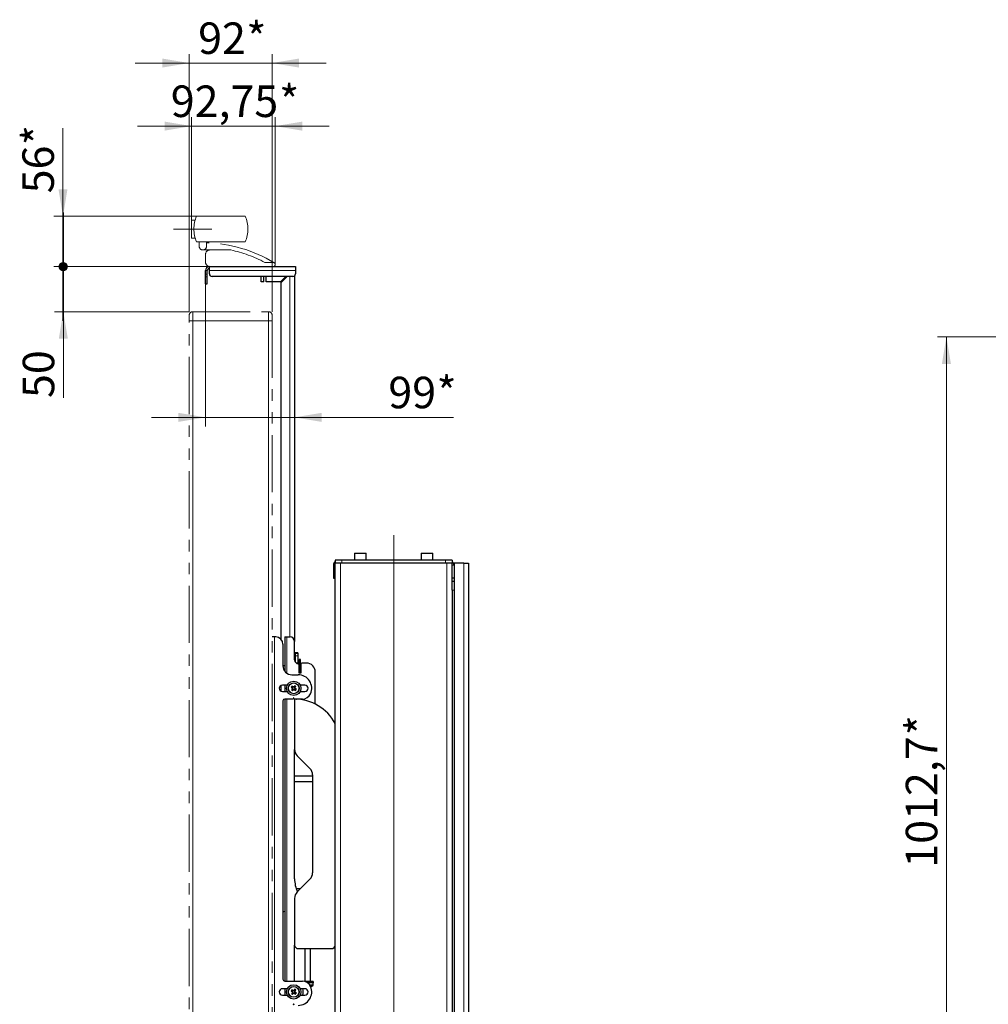
# Model space of a CAD drawing. Units: millimetres. Extents: x 30 to 589, y 5 to 415.
# Drawn here: x 284 to 391, y 305 to 415 of the extents above; entities that cross this region are included whole.
import ezdxf

# ---------------------------------------------------------------- set-up
doc = ezdxf.new("R2010")
doc.units = ezdxf.units.MM
doc.linetypes.add('CENTERX2', pattern=[20.32, 12.7, -2.54, 2.54, -2.54])
doc.linetypes.add('PHANTOM', pattern=[12.7, 6.35, -1.27, 1.27, -1.27, 1.27, -1.27])
doc.styles.add('SLDTEXTSTYLE1', font='TXT', dxfattribs={"width": 0.7})
doc.dimstyles.new('SLDDIMSTYLE0', dxfattribs={"dimtxt": 3.5, "dimasz": 3, "dimexe": 0, "dimexo": 0.0625, "dimgap": 0.875, "dimtad": 2, "dimdec": 3, "dimlfac": 10, "dimrnd": 1e-09, "dimzin": 12, "dimdsep": 46, "dimtxsty": 'SLDTEXTSTYLE1', "dimsah": 1, "dimcen": 0.09, "dimadec": 0, "dimazin": 3, "dimtfac": 1, "dimtdec": 3, "dimtofl": 0, "dimtmove": 0, "dimatfit": 3, "dimfxl": 0, "dimfrac": 2, "dimtolj": 1, "dimtzin": 12, "dimarcsym": 0})
doc.dimstyles.new('SLDDIMSTYLE4', dxfattribs={"dimtxt": 3.5, "dimasz": 3, "dimexe": 0, "dimexo": 0.0625, "dimgap": 0.875, "dimtad": 2, "dimdec": 3, "dimlfac": 10, "dimrnd": 1e-09, "dimzin": 12, "dimdsep": 46, "dimtxsty": 'SLDTEXTSTYLE1', "dimsah": 1, "dimcen": 0.09, "dimadec": 0, "dimazin": 3, "dimtfac": 1, "dimtdec": 3, "dimtmove": 0, "dimatfit": 0, "dimfxl": 0, "dimfrac": 2, "dimtolj": 1, "dimtzin": 12, "dimarcsym": 0})
doc.dimstyles.new('SLDDIMSTYLE5', dxfattribs={"dimtxt": 3.5, "dimasz": 3, "dimexe": 0, "dimexo": 0.0625, "dimgap": 0.875, "dimtad": 2, "dimdec": 3, "dimlfac": 10, "dimrnd": 1e-09, "dimzin": 12, "dimdsep": 46, "dimtxsty": 'SLDTEXTSTYLE1', "dimblk2": 'DOT', "dimsah": 1, "dimcen": 0.09, "dimadec": 0, "dimazin": 3, "dimtfac": 1, "dimtdec": 3, "dimtmove": 0, "dimatfit": 0, "dimfxl": 0, "dimfrac": 2, "dimtolj": 1, "dimtzin": 12, "dimarcsym": 0})
doc.dimstyles.new('SLDDIMSTYLE6', dxfattribs={"dimtxt": 3.5, "dimasz": 1, "dimexe": 0, "dimexo": 0.0625, "dimgap": 0.875, "dimtad": 2, "dimdec": 3, "dimlfac": 10, "dimrnd": 1e-09, "dimzin": 12, "dimdsep": 46, "dimtxsty": 'SLDTEXTSTYLE1', "dimblk1": 'DOT', "dimsah": 1, "dimcen": 0.09, "dimadec": 0, "dimazin": 3, "dimtfac": 1, "dimtdec": 3, "dimtmove": 0, "dimatfit": 0, "dimldrblk": 'DOT', "dimfxl": 0, "dimfrac": 2, "dimtolj": 1, "dimtzin": 12, "dimarcsym": 0})

# ---------------------------------------------------------------- blocks, each defined once
blk = doc.blocks.new('_D_2')
at = {"color": 7, "linetype": 'Continuous', "lineweight": 0}
for p, q in [((396.73, 379.4), (385.73, 379.4)), ((386.73, 278.13), (386.73, 379.4)), ((396.73, 278.13), (385.73, 278.13))]:
    blk.add_line(p, q, dxfattribs=at)
at = {"color": 7, "linetype": 'Continuous', "lineweight": 18}
for points in [[(386.73, 379.4), (386.23, 376.4), (387.23, 376.4)], [(386.73, 278.13), (387.23, 281.13), (386.23, 281.13)]]:
    blk.add_solid(points, dxfattribs=at)
at = {"color": 7, "linetype": 'Continuous', "lineweight": 18, "char_height": 3.5, "attachment_point": 1, "rotation": 90, "style": 'SLDTEXTSTYLE1'}
for s, insert in [('*', (382.22, 335.18)), ('1012,7', (382.22, 320.48))]:
    blk.add_mtext(s, dxfattribs=dict(at, insert=insert))
blk = doc.blocks.new('_D_7')
at = {"color": 7, "linetype": 'Continuous', "lineweight": 0}
for p, q in [((302.65, 382.2), (302.65, 410.8)), ((311.85, 382.2), (311.85, 410.8)), ((302.65, 409.8), (296.65, 409.8)), ((302.65, 409.8), (311.85, 409.8)), ((311.85, 409.8), (317.85, 409.8))]:
    blk.add_line(p, q, dxfattribs=at)
at = {"color": 7, "linetype": 'Continuous', "lineweight": 18}
for points in [[(302.65, 409.8), (299.65, 410.3), (299.65, 409.3)], [(311.85, 409.8), (314.85, 409.3), (314.85, 410.3)]]:
    blk.add_solid(points, dxfattribs=at)
at = {"color": 7, "linetype": 'Continuous', "lineweight": 18, "char_height": 3.5, "attachment_point": 1, "style": 'SLDTEXTSTYLE1'}
for s, insert in [('92', (303.64, 414.31)), ('*', (308.99, 414.31))]:
    blk.add_mtext(s, dxfattribs=dict(at, insert=insert))
blk = doc.blocks.new('_D_8')
at = {"color": 7, "linetype": 'Continuous', "lineweight": 0}
for p, q in [((302.91, 392.38), (302.91, 403.8)), ((312.19, 387.44), (312.19, 403.8)), ((302.91, 402.8), (296.91, 402.8)), ((302.91, 402.8), (312.19, 402.8)), ((312.19, 402.8), (318.19, 402.8))]:
    blk.add_line(p, q, dxfattribs=at)
at = {"color": 7, "linetype": 'Continuous', "lineweight": 18}
for points in [[(302.91, 402.8), (299.91, 403.3), (299.91, 402.3)], [(312.19, 402.8), (315.19, 402.3), (315.19, 403.3)]]:
    blk.add_solid(points, dxfattribs=at)
at = {"color": 7, "linetype": 'Continuous', "lineweight": 18, "char_height": 3.5, "attachment_point": 1, "style": 'SLDTEXTSTYLE1'}
for s, insert in [('92,75', (300.6, 407.31)), ('*', (312.63, 407.31))]:
    blk.add_mtext(s, dxfattribs=dict(at, insert=insert))
blk = doc.blocks.new('_Dot')
at = {"color": 0, "linetype": 'ByBlock', "lineweight": -2}
blk.add_line((-0.5, 0), (-1, 0), dxfattribs=at)
at = {"color": 0, "linetype": 'ByBlock', "const_width": 0.5}
blk.add_lwpolyline([(-0.25, 0, 1), (0.25, 0, 1)], format="xyb", close=True, dxfattribs=at)
blk = doc.blocks.new('_D_9')
at = {"color": 7, "linetype": 'Continuous', "lineweight": 0}
for p, q in [((288.63, 392.8), (288.63, 402.56)), ((303.46, 392.8), (287.63, 392.8)), ((288.63, 392.8), (288.63, 387.2)), ((304.88, 387.2), (287.63, 387.2)), ((288.63, 387.2), (288.63, 381.2))]:
    blk.add_line(p, q, dxfattribs=at)
at = {"color": 7, "linetype": 'Continuous', "lineweight": 18}
blk.add_solid([(288.63, 392.8), (289.13, 395.8), (288.13, 395.8)], dxfattribs=at)
at = {"color": 7, "linetype": 'Continuous', "lineweight": 18, "rotation": 90.00000000000107}
blk.add_blockref('_Dot', (288.63, 387.2), dxfattribs=at)
at = {"color": 7, "linetype": 'Continuous', "lineweight": 18, "char_height": 3.5, "attachment_point": 1, "rotation": 90, "style": 'SLDTEXTSTYLE1'}
for s, insert in [('*', (284.12, 400.69)), ('56', (284.12, 395.34))]:
    blk.add_mtext(s, dxfattribs=dict(at, insert=insert))
blk = doc.blocks.new('_D_10')
at = {"color": 7, "linetype": 'Continuous', "lineweight": 0}
for p, q in [((288.67, 387.2), (288.67, 393.2)), ((304.88, 387.2), (287.67, 387.2)), ((288.67, 387.2), (288.67, 382.2)), ((302.65, 382.2), (287.67, 382.2)), ((288.67, 382.2), (288.67, 372.62))]:
    blk.add_line(p, q, dxfattribs=at)
at = {"color": 7, "linetype": 'Continuous', "lineweight": 18}
blk.add_solid([(288.67, 382.2), (288.17, 379.2), (289.17, 379.2)], dxfattribs=at)
at = {"color": 7, "linetype": 'Continuous', "lineweight": 18, "rotation": 270.0000000000011}
blk.add_blockref('_Dot', (288.67, 387.2), dxfattribs=at)
at = {"color": 7, "linetype": 'Continuous', "lineweight": 18, "insert": (284.16, 372.62), "char_height": 3.5, "attachment_point": 1, "rotation": 90, "style": 'SLDTEXTSTYLE1'}
blk.add_mtext('50', dxfattribs=at)
blk = doc.blocks.new('_D_14')
at = {"color": 7, "linetype": 'Continuous', "lineweight": 0}
for p, q in [((304.45, 386.06), (304.45, 369.47)), ((304.45, 370.47), (298.45, 370.47)), ((304.45, 370.47), (314.35, 370.47)), ((314.35, 370.47), (331.98, 370.47))]:
    blk.add_line(p, q, dxfattribs=at)
at = {"color": 7, "linetype": 'Continuous', "lineweight": 18}
for points in [[(304.45, 370.47), (301.45, 370.97), (301.45, 369.97)], [(314.35, 370.47), (317.35, 369.97), (317.35, 370.97)]]:
    blk.add_solid(points, dxfattribs=at)
at = {"color": 7, "linetype": 'Continuous', "lineweight": 18, "char_height": 3.5, "attachment_point": 1, "style": 'SLDTEXTSTYLE1'}
for s, insert in [('99', (324.76, 374.98)), ('*', (330.11, 374.98))]:
    blk.add_mtext(s, dxfattribs=dict(at, insert=insert))
blk = doc.blocks.new('SW_CENTERMARKSYMBOL_0')
at = {"color": 0, "linetype": 'Continuous', "lineweight": 18}
for p, q in [((0, 0.5), (0, 83.58)), ((-0.5, 0), (-3.05, 0)), ((0, 0), (-0.25, 0)), ((0, 0), (0, 0.25)), ((0, 0), (0, -0.25)), ((0, 0), (0.25, 0)), ((0.5, 0), (3.05, 0)), ((0, -0.5), (0, -88.01))]:
    blk.add_line(p, q, dxfattribs=at)

msp = doc.modelspace()

# ---------------------------------------------------------------- linework, layer by layer
at = {"color": 7, "linetype": 'PHANTOM', "lineweight": 18}
for p, q in [((303.46155, 392.80208), (308.86155, 392.80208)), ((303.30261, 392.37708), (302.91155, 392.37708)), ((302.91155, 391.37708), (302.91155, 392.37708)), ((302.91155, 390.37708), (302.91155, 391.37708)), ((302.91155, 390.37708), (303.30395, 390.37708)), ((303.46155, 389.95208), (308.86155, 389.95208)), ((303.76155, 389.95208), (303.76155, 389.45208)), ((304.56155, 389.45208), (304.56155, 389.95208)), ((304.16155, 389.05208), (304.95096, 389.05208)), ((304.45096, 388.55208), (304.45096, 387.70208)), ((307.26155, 389.05208), (304.95096, 389.05208)), ((311.95096, 387.67327), (311.05744, 387.67327)), ((302.65096, 381.20208), (302.65096, 381.80208)), ((303.05096, 382.20208), (311.45096, 382.20208)), ((311.85096, 381.80208), (311.85096, 381.20208)), ((302.65096, 281.93208), (302.65096, 381.20208)), ((311.85096, 381.20208), (311.85096, 281.93208))]:
    msp.add_line(p, q, dxfattribs=at)
at = {"color": 7, "linetype": 'CENTERX2', "lineweight": 18}
msp.add_line((305.16155, 391.37708), (300.91155, 391.37708), dxfattribs=at)
at = {"color": 7, "linetype": 'Continuous', "lineweight": 25}
for p, q in [((304.88496, 386.76808), (304.88496, 387.20208)), ((304.88496, 387.20208), (314.45096, 387.20208)), ((314.45096, 387.20208), (314.45096, 386.76808)), ((304.45096, 386.35373), (304.45096, 386.76808)), ((304.45096, 386.05817), (304.45096, 386.35373)), ((304.45096, 385.30208), (304.45096, 386.05817)), ((304.65096, 386.35373), (304.65096, 386.76808)), ((304.65096, 386.05817), (304.65096, 386.35373)), ((304.65096, 385.30208), (304.65096, 386.05817)), ((304.88496, 386.40208), (304.88496, 386.76808)), ((314.15096, 386.10208), (305.18496, 386.10208)), ((310.65096, 385.50208), (310.65096, 386.10208)), ((310.95096, 385.50208), (310.95096, 386.10208)), ((311.19296, 385.50208), (311.19296, 386.10208)), ((313.38025, 386.10208), (312.78025, 385.50208)), ((312.85096, 385.43137), (313.52167, 386.10208)), ((314.35096, 386.17847), (314.35096, 345.59208)), ((314.45096, 386.76808), (314.45096, 386.40208)), ((304.45096, 385.30208), (304.65096, 385.30208)), ((310.95096, 385.50208), (310.65096, 385.50208)), ((312.78025, 385.50208), (311.19296, 385.50208)), ((312.85096, 345.82123), (312.85096, 385.43137)), ((321.00096, 355.40208), (321.00096, 354.60208)), ((321.00096, 355.40208), (322.23358, 355.40208)), ((322.23358, 355.40208), (322.30096, 355.40208)), ((322.30096, 354.60208), (322.30096, 355.40208)), ((328.40096, 355.40208), (328.40096, 354.60208)), ((328.40096, 355.40208), (329.59215, 355.40208)), ((329.59215, 355.40208), (329.70096, 355.40208)), ((329.70096, 354.60208), (329.70096, 355.40208)), ((318.85096, 354.60208), (318.85096, 354.30208)), ((319.61183, 354.60208), (318.85096, 354.60208)), ((318.85096, 336.49208), (318.85096, 354.30208)), ((319.45374, 354.30208), (318.85096, 354.30208)), ((319.54491, 354.30208), (319.45374, 354.30208)), ((319.61183, 354.30208), (319.54491, 354.30208)), ((331.09009, 354.60208), (319.61183, 354.60208)), ((331.09009, 354.30208), (319.61183, 354.30208)), ((331.85096, 354.60208), (331.09009, 354.60208)), ((331.157, 354.30208), (331.09009, 354.30208)), ((331.24817, 354.30208), (331.157, 354.30208)), ((331.85096, 354.30208), (331.24817, 354.30208)), ((331.85096, 354.60208), (331.85096, 354.30208)), ((331.85096, 351.86342), (331.85096, 354.30208)), ((332.05096, 354.30208), (332.05096, 297.30208)), ((333.15096, 354.30208), (332.05096, 354.30208)), ((333.15096, 354.30208), (333.65096, 354.30208)), ((333.65096, 354.30208), (333.65096, 297.30208)), ((318.65096, 354.06008), (318.65096, 352.60208)), ((318.65096, 352.60208), (318.85096, 352.60208)), ((332.05096, 352.60208), (331.85096, 352.60208)), ((331.85096, 352.30208), (332.05096, 352.30208)), ((331.85096, 351.30208), (331.85096, 351.86342)), ((331.85096, 351.30208), (331.85096, 194.30208)), ((312.10096, 346.09208), (311.85096, 346.09208)), ((312.25096, 346.09208), (312.10096, 346.09208)), ((313.25096, 346.09208), (313.25096, 342.29208)), ((313.25096, 346.09208), (313.50096, 346.09208)), ((313.50096, 346.09208), (313.85096, 346.09208)), ((314.35096, 343.55033), (314.35096, 345.59208)), ((313.05096, 345.29208), (313.05096, 342.89208)), ((314.70096, 344.33546), (314.40096, 344.33546)), ((314.40096, 344.33546), (314.40096, 344.30892)), ((314.40096, 344.30892), (314.40096, 344.25773)), ((314.70096, 344.33546), (314.70096, 344.30892)), ((314.70096, 344.30892), (314.70096, 344.25773)), ((314.40096, 344.25773), (314.40096, 344.00609)), ((314.40096, 344.00609), (314.40096, 343.34177)), ((314.70096, 344.25773), (314.70096, 344.00609)), ((314.70096, 344.00609), (314.70096, 343.2227)), ((314.85096, 343.24208), (314.70096, 343.24208)), ((314.70096, 343.2227), (314.70096, 343.10368)), ((315.00096, 343.59208), (314.85096, 343.59208)), ((314.85096, 343.47443), (314.85096, 343.59208)), ((314.85096, 343.04208), (314.85096, 343.47443)), ((315.00096, 343.47443), (315.00096, 343.59208)), ((315.00096, 343.04208), (315.00096, 343.47443)), ((313.25096, 342.89208), (313.05096, 342.89208)), ((315.00096, 343.04208), (314.85096, 343.04208)), ((314.85096, 342.14208), (314.85096, 343.04208)), ((314.85096, 342.09208), (314.85096, 342.99356)), ((315.00096, 342.14208), (314.85096, 342.14208)), ((315.00096, 342.14208), (315.00096, 343.04208)), ((315.05096, 342.89208), (315.00096, 342.89208)), ((315.00096, 342.29208), (315.05096, 342.29208)), ((315.00096, 342.09208), (315.00096, 342.14208)), ((315.05096, 343.09208), (315.05096, 342.09208)), ((315.65096, 343.19208), (315.15096, 343.19208)), ((316.65096, 338.644), (316.65096, 342.19208)), ((314.05096, 341.89208), (314.75096, 341.89208)), ((315.05096, 342.09208), (314.85096, 342.09208)), ((312.85096, 340.07585), (312.85096, 340.7083)), ((313.53158, 340.74208), (313.00096, 340.74208)), ((313.00096, 340.04208), (313.53158, 340.04208)), ((313.25096, 340.74208), (313.25096, 340.04208)), ((313.95813, 340.51424), (314.10086, 340.41215)), ((314.11539, 340.32459), (314.0133, 340.18187)), ((314.18347, 340.52765), (314.04075, 340.62974)), ((314.1601, 340.54436), (314.07749, 340.42887)), ((314.09867, 340.30122), (314.21417, 340.21861)), ((314.12879, 340.09925), (314.23088, 340.24197)), ((314.37312, 340.6849), (314.27103, 340.54218)), ((314.40324, 340.48293), (314.28775, 340.56554)), ((314.31844, 340.25651), (314.46117, 340.15442)), ((314.34181, 340.23979), (314.42442, 340.35529)), ((314.38653, 340.45956), (314.48862, 340.60228)), ((314.54378, 340.26991), (314.40106, 340.372)), ((315.50096, 340.74208), (314.97033, 340.74208)), ((314.97033, 340.04208), (315.50096, 340.04208)), ((313.05096, 338.99208), (313.05096, 308.09208)), ((313.25096, 339.19208), (313.25096, 307.89208)), ((314.18534, 339.19208), (313.25096, 339.19208)), ((314.23155, 339.31446), (314.20474, 339.20723)), ((314.29717, 339.20723), (314.27036, 339.31446)), ((314.35096, 339.19208), (314.31657, 339.19208)), ((314.35096, 339.19208), (314.35096, 333.60629)), ((314.55096, 339.19208), (314.35096, 339.19208)), ((315.20921, 339.19208), (314.55096, 339.19208)), ((314.55096, 339.19208), (314.55096, 339.18815)), ((318.85096, 311.89208), (318.85096, 336.49208)), ((314.35096, 319.23766), (314.35096, 333.60629)), ((314.64385, 332.89918), (316.05806, 331.48497)), ((316.35096, 330.64208), (314.35096, 330.64208)), ((316.35096, 330.77786), (316.35096, 319.90629)), ((314.35096, 330.04208), (316.35096, 330.04208)), ((316.05806, 319.19918), (314.64385, 317.78497)), ((315.00096, 318.14208), (314.52685, 318.14208)), ((314.35096, 317.07786), (314.35096, 311.89208)), ((314.35096, 307.89208), (314.35096, 311.89208)), ((318.85096, 296.80208), (318.85096, 311.89208)), ((314.75096, 311.49208), (318.45096, 311.49208)), ((315.50096, 311.49208), (315.50096, 307.84857)), ((316.10096, 307.84208), (316.10096, 311.49208)), ((313.25096, 307.89208), (315.20921, 307.89208)), ((316.10096, 307.84208), (315.52146, 307.84208)), ((316.10096, 307.69208), (315.80921, 307.69208)), ((316.40096, 307.84208), (316.10096, 307.84208)), ((316.40096, 307.69208), (316.10096, 307.69208)), ((316.40096, 307.84208), (316.40096, 307.69208)), ((316.40096, 307.45955), (316.40096, 307.69208)), ((313.53158, 307.04208), (313.00096, 307.04208)), ((313.00096, 306.34208), (313.53158, 306.34208)), ((313.25096, 307.04208), (313.25096, 306.34208)), ((313.95813, 306.81424), (314.10086, 306.71215)), ((314.11539, 306.62459), (314.0133, 306.48187)), ((314.18347, 306.82765), (314.04075, 306.92974)), ((314.1601, 306.84436), (314.07749, 306.72887)), ((314.09867, 306.60122), (314.21417, 306.51861)), ((314.12879, 306.39925), (314.23088, 306.54197)), ((314.37312, 306.9849), (314.27103, 306.84218)), ((314.40324, 306.78293), (314.28775, 306.86554)), ((314.31844, 306.55651), (314.46117, 306.45442)), ((314.34181, 306.53979), (314.42442, 306.65529)), ((314.38653, 306.75956), (314.48862, 306.90228)), ((314.54378, 306.56991), (314.40106, 306.672)), ((315.50096, 307.04208), (314.97033, 307.04208)), ((314.97033, 306.34208), (315.50096, 306.34208)), ((314.23155, 305.31446), (314.20474, 305.20723)), ((314.29717, 305.20723), (314.27036, 305.31446))]:
    msp.add_line(p, q, dxfattribs=at)
at = {"color": 7, "linetype": 'Continuous', "lineweight": 18}
for p, q in [((304.65096, 386.76808), (304.45096, 386.76808)), ((304.65096, 386.35373), (304.45096, 386.35373)), ((304.65096, 386.05817), (304.45096, 386.05817)), ((314.45096, 386.76808), (304.88496, 386.76808)), ((313.80896, 346.09208), (313.80896, 386.10208)), ((303.05096, 382.20208), (303.05096, 381.20208)), ((311.45096, 381.20208), (311.45096, 382.20208)), ((302.65096, 381.20208), (303.05096, 381.20208)), ((303.05096, 381.20208), (303.05096, 281.93208)), ((311.45096, 381.20208), (303.05096, 381.20208)), ((311.45096, 281.93208), (311.45096, 381.20208)), ((311.45096, 381.20208), (311.85096, 381.20208)), ((319.45374, 193.30208), (319.45374, 354.30208)), ((319.61183, 354.60208), (319.61183, 354.30208)), ((331.09009, 354.60208), (331.09009, 354.30208)), ((331.24817, 193.30208), (331.24817, 354.30208)), ((333.15096, 297.30208), (333.15096, 354.30208)), ((318.85096, 354.06008), (318.65096, 354.06008)), ((331.85096, 354.06008), (332.05096, 354.06008)), ((332.05096, 351.30208), (331.85096, 351.30208)), ((312.10096, 301.59208), (312.10096, 346.09208)), ((313.50096, 346.09208), (313.50096, 342.05691)), ((314.40096, 344.30892), (314.70096, 344.30892)), ((314.40096, 344.25773), (314.70096, 344.25773)), ((314.40096, 344.00609), (314.70096, 344.00609)), ((314.48807, 343.2227), (314.70096, 343.2227)), ((315.00096, 343.47443), (314.85096, 343.47443)), ((313.50096, 340.74208), (313.50096, 340.67046)), ((313.50096, 340.11369), (313.50096, 340.04208)), ((313.50096, 339.19208), (313.50096, 307.89208)), ((316.40091, 307.45955), (316.03261, 307.45955)), ((316.37808, 307.41545), (316.06132, 307.41545)), ((316.10096, 307.84208), (316.10096, 307.69208)), ((313.50096, 307.04208), (313.50096, 306.97046)), ((313.50096, 306.41369), (313.50096, 306.34208))]:
    msp.add_line(p, q, dxfattribs=at)
at = {"color": 7, "linetype": 'Continuous', "lineweight": 25, "flags": 128}
for points in [[(314.57096, 339.19208), (314.59047, 339.19015), (314.60612, 339.18569)], [(313.25096, 315.63899), (313.23743, 315.63466), (313.05096, 315.55993)]]:
    msp.add_lwpolyline(points, dxfattribs=at)
at = {"color": 7, "linetype": 'Continuous', "lineweight": 25}
for centre, radius in [((314.25096, 340.39208), 0.8), ((314.25096, 340.39208), 0.6), ((314.25096, 306.69208), 0.8), ((314.25096, 306.69208), 0.6)]:
    msp.add_circle(centre, radius, dxfattribs=at)
at = {"color": 7, "linetype": 'Continuous', "lineweight": 18}
for centre in [(314.25096, 340.39208), (314.25096, 306.69208)]:
    msp.add_circle(centre, 0.57717, dxfattribs=at)
at = {"color": 7, "linetype": 'PHANTOM', "lineweight": 18}
for centre, radius, start, end in [((306.69593, 391.37708), 3.53438, 156.2226839, 203.7773161), ((305.62718, 391.37708), 3.53438, 336.2226839, 23.7773161), ((304.16155, 389.45208), 0.4, 180, 0), ((304.16155, 374.60324), 15.24884, 58.7458253, 88.4968732), ((304.95096, 388.55208), 0.5, 90, 180), ((304.16155, 374.60324), 14.77765, 62.1833745, 77.890761), ((304.95096, 387.70208), 0.5, 180, 270), ((311.95096, 387.43767), 0.23559, 270, 90), ((303.05096, 381.80208), 0.4, 90, 180), ((311.45096, 381.80208), 0.4, 0, 90)]:
    msp.add_arc(centre, radius, start, end, dxfattribs=at)
at = {"color": 7, "linetype": 'Continuous', "lineweight": 25}
for centre, radius, start, end in [((304.88496, 386.76808), 0.434, 90, 180), ((304.88496, 386.76808), 0.234, 90, 180), ((305.18496, 386.40208), 0.3, 180, 270), ((314.15096, 386.40208), 0.3, 270, 0), ((319.19296, 354.06008), 0.542, 129.1236668, 180), ((331.50896, 354.06008), 0.542, 0, 50.8763332), ((312.25096, 345.29208), 0.8, 0, 90), ((313.85096, 345.59208), 0.5, 0, 90), ((314.81096, 343.55033), 0.46, 180, 263.8493602), ((314.05096, 342.89208), 1, 180, 270), ((314.75096, 342.99356), 0.1, 0, 83.8493602), ((315.15096, 343.09208), 0.1, 90, 180), ((315.65096, 342.19208), 1, 0, 90), ((314.75096, 340.39208), 1.5, 336.4218215, 90), ((313.00096, 340.39208), 0.35, 90, 270), ((315.79952, 339.28437), 2.21434, 142.5859115, 146.2607711), ((315.35867, 341.94064), 2.21434, 232.5859115, 236.2607711), ((314.25096, 340.39208), 0.15144, 172.3822453, 206.4644374), ((314.25096, 340.39208), 0.12805, 178.0976214, 200.7490612), ((314.25096, 340.39208), 0.12805, 110.7490612, 178.0976214), ((314.25096, 340.39208), 0.12805, 200.7490612, 268.0976214), ((314.25096, 340.39208), 0.15144, 82.3822453, 116.4644374), ((314.25096, 340.39208), 0.12805, 88.0976214, 110.7490612), ((314.25096, 340.39208), 0.15144, 262.3822453, 296.4644374), ((314.25096, 340.39208), 0.12805, 268.0976214, 290.7490612), ((314.25096, 340.39208), 0.12805, 20.7490612, 88.0976214), ((314.25096, 340.39208), 0.12805, 290.7490612, 358.0976214), ((314.25096, 340.39208), 0.12805, 358.0976214, 20.7490612), ((313.14325, 338.84351), 2.21434, 52.5859115, 56.2607711), ((314.25096, 340.39208), 0.15144, 352.3822453, 26.4644374), ((312.70239, 341.49979), 2.21434, 322.5859115, 326.2607711), ((315.50096, 340.39208), 0.35, 270, 90), ((313.25096, 338.99208), 0.2, 90, 180), ((314.18534, 339.21208), 0.02, 270, 345.9637565), ((314.25096, 339.30961), 0.02, 14.0362435, 165.9637565), ((314.31657, 339.21208), 0.02, 194.0362435, 270), ((314.35096, 334.09208), 5.1, 28.0724869, 90), ((315.20921, 340.19208), 1, 270, 336.4218215), ((315.35096, 333.60629), 1, 180, 225), ((315.35096, 330.77786), 1, 0, 45), ((317.85096, 319.23766), 3.5, 180, 204.2404902), ((315.35096, 319.90629), 1, 315, 0), ((315.35096, 317.07786), 1, 135, 180), ((314.75096, 311.89208), 0.4, 180, 270), ((318.45096, 311.89208), 0.4, 270, 0), ((313.25096, 308.09208), 0.2, 180, 270), ((314.75096, 306.69208), 1.5, 270, 23.5781785), ((315.20921, 306.89208), 1, 23.5781785, 90), ((315.80096, 308.23208), 1, 288.0831511, 305.2515315), ((316.34696, 307.45955), 0.054, 305.2515315, 0), ((313.00096, 306.69208), 0.35, 90, 270), ((315.79952, 305.58437), 2.21434, 142.5859115, 146.2607711), ((315.35867, 308.24064), 2.21434, 232.5859115, 236.2607711), ((314.25096, 306.69208), 0.15144, 172.3822453, 206.4644374), ((314.25096, 306.69208), 0.12805, 178.0976214, 200.7490612), ((314.25096, 306.69208), 0.12805, 110.7490612, 178.0976214), ((314.25096, 306.69208), 0.12805, 200.7490612, 268.0976214), ((314.25096, 306.69208), 0.15144, 82.3822453, 116.4644374), ((314.25096, 306.69208), 0.12805, 88.0976214, 110.7490612), ((314.25096, 306.69208), 0.15144, 262.3822453, 296.4644374), ((314.25096, 306.69208), 0.12805, 268.0976214, 290.7490612), ((314.25096, 306.69208), 0.12805, 20.7490612, 88.0976214), ((314.25096, 306.69208), 0.12805, 290.7490612, 358.0976214), ((314.25096, 306.69208), 0.12805, 358.0976214, 20.7490612), ((313.14325, 305.14351), 2.21434, 52.5859115, 56.2607711), ((314.25096, 306.69208), 0.15144, 352.3822453, 26.4644374), ((312.70239, 307.79979), 2.21434, 322.5859115, 326.2607711), ((314.25096, 306.69208), 1.06, 340.7197721, 19.2802279), ((315.50096, 306.69208), 0.35, 270, 90), ((314.25096, 305.30961), 0.02, 14.0362435, 165.9637565)]:
    msp.add_arc(centre, radius, start, end, dxfattribs=at)

# ---------------------------------------------------------------- block references
at = {"color": 7, "linetype": 'Continuous', "lineweight": 18}
msp.add_blockref('SW_CENTERMARKSYMBOL_0', (325.35096, 273.80208), dxfattribs=at)

# ---------------------------------------------------------------- dimensions: what is measured, and where the dimension line sits
for base, p1, p2, picture, middle in [((311.85096, 409.80208), (302.65096, 382.20208), (311.85096, 382.20208), '_D_7', (307.25096, 409.80208)), ((312.18655, 402.80208), (302.91155, 392.37708), (312.18655, 387.43767), '_D_8', (307.54905, 402.80208)), ((314.35096, 370.46776), (304.45096, 386.05817), (314.35096, 386.46008), '_D_14', (328.36921, 370.46776))]:
    dim = msp.add_linear_dim(base=base, p1=p1, p2=p2, text='<>*', dimstyle='SLDDIMSTYLE4', dxfattribs=at)
    dim.commit()
    dim.dimension.update_dxf_attribs({"geometry": picture, "text_midpoint": middle, "dimtype": 160})
for base, p1, p2, dimstyle, picture, middle in [((288.63325, 387.20208), (303.46155, 392.80208), (304.88496, 387.20208), 'SLDDIMSTYLE5', '_D_9', (288.63325, 398.94795)), ((386.72917, 379.40208), (396.72917, 278.13208), (396.72917, 379.40208), 'SLDDIMSTYLE0', '_D_2', (386.72917, 328.76708))]:
    dim = msp.add_linear_dim(base=base, p1=p1, p2=p2, angle=90, text='<>*', dimstyle=dimstyle, dxfattribs=at)
    dim.commit()
    dim.dimension.update_dxf_attribs({"geometry": picture, "text_midpoint": middle, "dimtype": 160})
dim = msp.add_linear_dim(base=(288.66725, 382.20208), p1=(304.88496, 387.20208), p2=(302.65096, 382.20208), angle=90, dimstyle='SLDDIMSTYLE6', dxfattribs=at)
dim.commit()
dim.dimension.update_dxf_attribs({"geometry": '_D_10', "text_midpoint": (288.66725, 375.29088), "dimtype": 160})

doc.saveas('drawing.dxf')
